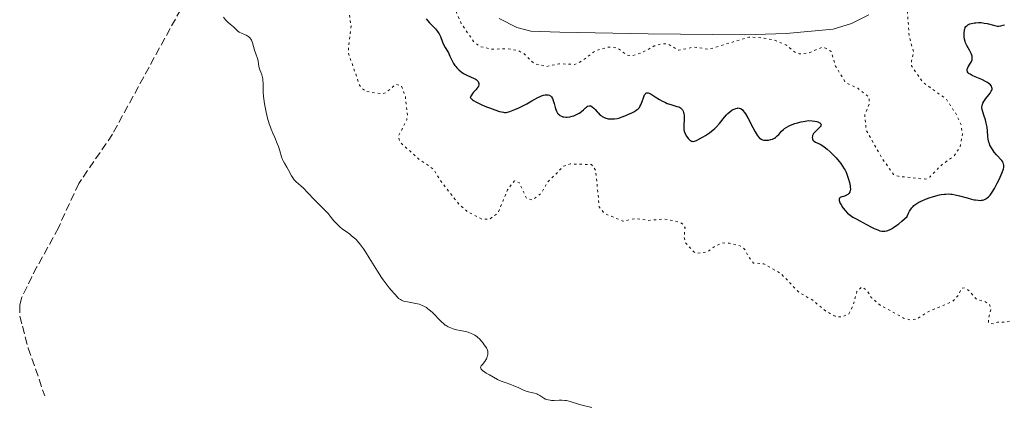
# Model space of a CAD drawing. Units: metres. Extents: x 622101 to 625582, y 4671663 to 4674035.
# Drawn here: x 623731 to 623949, y 4672826 to 4672912 of the extents above; entities that cross this region are included whole.
import ezdxf

# ---------------------------------------------------------------- set-up
doc = ezdxf.new("R2010")
doc.units = ezdxf.units.M
doc.header["$MEASUREMENT"] = 0
doc.linetypes.add('DGN Style 3', pattern=[2.435891, 1.739922, -0.695969])
doc.linetypes.add('DGN Style 5', pattern=[1.217945, 0.521977, -0.695969])
for name, color, linetype, lineweight in [('Barranco lineal', 142, 'DGN Style 3', 13), ('Curva de nivel auxiliar', 30, 'DGN Style 5', 0), ('Curva de nivel directora', 30, 'Continuous', 30), ('Curva de nivel intermedia', 30, 'Continuous', 0), ('Línea de cambio de uso (parcela vista)', 92, 'Continuous', 0)]:
    doc.layers.add(name, color=color, linetype=linetype, lineweight=lineweight)

msp = doc.modelspace()

# ---------------------------------------------------------------- linework, layer by layer
at = {"layer": 'Barranco lineal', "color": 142, "linetype": 'DGN Style 3', "lineweight": 13}
msp.add_polyline3d([(623773.82, 4672959.06, 294.03), (623772.98, 4672951.54, 294.03), (623773.4, 4672939.04, 294.03), (623773.05, 4672933.21, 293.77), (623772.17, 4672927.58, 293.45), (623770.13, 4672920.34, 293.45), (623751.52, 4672886.28, 293.45), (623744.07, 4672875.4, 293.45), (623739.55, 4672865.6, 293.45), (623738.4, 4672863.41, 293.25), (623734.82, 4672856.92, 291.82), (623733.66, 4672854.75, 291.7), (623731.49, 4672850.22, 292.08), (623730.99, 4672848.46, 292.28), (623731.05, 4672846, 292.61), (623731.59, 4672843.78, 292.87), (623732.88, 4672838.95, 292.87), (623736.53, 4672828.42, 292.28)], dxfattribs=at)
at = {"layer": 'Curva de nivel auxiliar', "color": 30, "linetype": 'DGN Style 5', "lineweight": 0, "flags": 128}
for points, elevation in [([(623884.19, 4673046.48), (623881.71, 4673044.55), (623881.27, 4673042.48), (623880.69, 4673041.69), (623877.35, 4673040.53), (623875.76, 4673036.81), (623874.8, 4673035.76), (623873.37, 4673035.37), (623871.92, 4673036.88), (623870.48, 4673037.56), (623869.44, 4673036.29), (623865.53, 4673034.79), (623863.53, 4673032.94), (623863.34, 4673032.27), (623863.69, 4673031.71), (623863.63, 4673030.39), (623863.96, 4673029.94), (623864.5, 4673029.5), (623867.41, 4673028.72), (623869.66, 4673026.7), (623868, 4673024.46), (623867.11, 4673022.54), (623863.99, 4673020.35), (623863.47, 4673019.51), (623865.99, 4673018.91), (623867.99, 4673018), (623868.15, 4673017.49), (623867.7, 4673016.53), (623866.41, 4673015.53), (623867.91, 4673014.89), (623868.86, 4673013.9), (623868.96, 4673012.43), (623868.51, 4673010.85), (623867.55, 4673009.87), (623866.9, 4673009.8), (623863.49, 4673011.16), (623861, 4673010.05), (623859.92, 4673010.01), (623859.45, 4673010.47), (623858.61, 4673008.73), (623857.33, 4673007.46), (623854.5, 4673002.49), (623854.44, 4673001.45), (623855.08, 4673001.08), (623855.44, 4673000.29), (623855.52, 4672999.49), (623855.03, 4672998.58), (623854.49, 4672998.08), (623852.43, 4672997.61), (623851.57, 4672996.91), (623848.95, 4672991.57), (623847.49, 4672990.03), (623844.54, 4672985.9), (623842.58, 4672980.71), (623841.24, 4672979.4), (623839.36, 4672978.23), (623836.79, 4672974.63), (623835.22, 4672973.41), (623831.77, 4672971.57), (623830.9, 4672970.47), (623830.46, 4672969.5), (623830.9, 4672967.41), (623829.98, 4672964.41), (623830.87, 4672962.88), (623834.53, 4672959.48), (623833.5, 4672958.48), (623831.95, 4672958.89), (623829.35, 4672958.67), (623828.34, 4672958.28), (623827.8, 4672956.88), (623829.16, 4672954.5), (623829.14, 4672953.53), (623824.78, 4672951.58), (623823.8, 4672950.63), (623822.49, 4672948.49), (623820.5, 4672947.15), (623819.44, 4672946.82), (623817.96, 4672947), (623815.29, 4672949.34), (623813.38, 4672949.79), (623812.5, 4672949.58), (623811.01, 4672947.51), (623809.76, 4672946.67), (623806.59, 4672946.23), (623804.38, 4672945.25), (623801.02, 4672941.43), (623798.75, 4672935.82), (623798.45, 4672931.6), (623797.25, 4672925.15), (623797.55, 4672922.57), (623799.58, 4672920.28), (623804.53, 4672919.1), (623807.51, 4672917.51), (623807.55, 4672916.49), (623804.52, 4672914.65), (623803.91, 4672913.49), (623804.33, 4672910.2), (623803.68, 4672904.39), (623806.23, 4672897.16), (623806.72, 4672896.42), (623807.83, 4672895.72)], 297.5), ([(623884.56, 4672952.11), (623881.33, 4672952.66), (623877.48, 4672951.16), (623875.62, 4672949.78), (623872.49, 4672945.47), (623870.05, 4672944.43), (623865.5, 4672940.84), (623862.49, 4672940.52), (623854.4, 4672936.57), (623852.54, 4672936.5), (623850.01, 4672937.02), (623847.49, 4672936.49), (623846.03, 4672935.43), (623845.04, 4672931.5), (623844.08, 4672930.47), (623841.6, 4672929.26), (623835.45, 4672928.59), (623831.49, 4672926.92), (623830.43, 4672926.17), (623829.28, 4672924.49), (623827.39, 4672920.53), (623826.95, 4672915.98), (623827.53, 4672913.57), (623828.72, 4672910.78), (623831.46, 4672906.83), (623832.82, 4672905.7), (623835.54, 4672905.12), (623839.12, 4672905.19), (623841.41, 4672904.77), (623842.53, 4672904.15), (623844.91, 4672901.87), (623847.62, 4672901.3), (623850.43, 4672901.88), (623853.83, 4672901.74), (623855.23, 4672902.38), (623858.49, 4672904.77), (623861.4, 4672905.58), (623863.33, 4672905.39), (623865.44, 4672903.77), (623866.37, 4672903.65), (623868.54, 4672904.24), (623871.46, 4672905.82), (623873.22, 4672906.35), (623874.55, 4672906.2), (623876.91, 4672904.86), (623880.32, 4672905.59), (623883.55, 4672905.07), (623892.4, 4672907.8), (623895.75, 4672907.58), (623898.06, 4672907.08), (623900.54, 4672906.09), (623902.5, 4672904.5), (623903.53, 4672904.07), (623905.59, 4672904.26), (623908.49, 4672905.49), (623909.22, 4672905.4), (623910.59, 4672904.6), (623911.57, 4672901.36), (623913.75, 4672897.75), (623916.48, 4672896.48), (623919.01, 4672894.49), (623919.07, 4672893.05), (623918.03, 4672890.54), (623918.34, 4672887.27), (623921.88, 4672880.93), (623924.4, 4672877.4), (623925.48, 4672876.97), (623931.55, 4672876.34), (623932.51, 4672876.88), (623935.02, 4672879.46), (623937.82, 4672881.49), (623939.15, 4672883.52), (623939.66, 4672886.35), (623939.39, 4672888.3), (623938.45, 4672890.44), (623936.09, 4672894.06), (623930.84, 4672897.83), (623928.41, 4672901.4), (623928.38, 4672902.54), (623928.89, 4672904.42), (623927.86, 4672907.92), (623927.36, 4672915.64), (623927.63, 4672916.72), (623929.93, 4672919.96), (623930.26, 4672922.15), (623929.43, 4672924.41), (623925.72, 4672930.81), (623924.16, 4672934.57), (623924.95, 4672937.95), (623926.89, 4672942.43), (623927.36, 4672944.64), (623927.01, 4672949), (623925.95, 4672952.94), (623926.43, 4672954.11), (623928.5, 4672956.95), (623928.51, 4672958.14), (623927.1, 4672960.51), (623925.52, 4672962.13), (623923.18, 4672963.29), (623920.52, 4672963.5), (623919.64, 4672962.98)], 302.5), ([(623807.83, 4672895.72), (623811.12, 4672895.21), (623812.04, 4672895.49), (623814.23, 4672897.31), (623815.48, 4672897.02), (623816.36, 4672894.61), (623816.81, 4672890.4), (623816.66, 4672889.46), (623814.82, 4672885.87), (623815.16, 4672884.55), (623819.59, 4672880.58), (623822.58, 4672878.58), (623824.09, 4672876.02), (623828.04, 4672871), (623830.11, 4672869.15), (623833.42, 4672867.44), (623835, 4672867.5), (623836.88, 4672868.89), (623839, 4672873.99), (623840.49, 4672875.96), (623841.57, 4672875.6), (623843.15, 4672872.15), (623844.43, 4672871.7), (623846.39, 4672873.15), (623847.75, 4672875.6), (623851.44, 4672879.25), (623852.83, 4672879.72), (623857.58, 4672879.56), (623858.47, 4672878.35), (623859.28, 4672870.18), (623860.42, 4672868.74), (623864.52, 4672867.04), (623867.4, 4672867.65), (623870.11, 4672867.2), (623873.59, 4672867.53), (623876.95, 4672866.86), (623877.72, 4672866.43), (623878.27, 4672865.59), (623878.05, 4672863.53), (623878.34, 4672862.32), (623880.22, 4672860.23), (623880.94, 4672859.92), (623883.17, 4672860.23), (623884.89, 4672861.53), (623886.57, 4672862.23), (623888.1, 4672862.17), (623890.57, 4672861.54), (623891.45, 4672860.85), (623892.26, 4672859.21), (623893.44, 4672857.78), (623895.68, 4672857.61), (623899.46, 4672855.46), (623903.37, 4672851.37), (623906.54, 4672849.53), (623909.51, 4672847.06), (623911.49, 4672845.98), (623912.88, 4672845.83), (623914.54, 4672846.5), (623915.4, 4672848.27), (623916.31, 4672851.51), (623917.49, 4672852.5), (623918.61, 4672851.62), (623919.52, 4672850.08), (623921.45, 4672848.45), (623926.64, 4672845.59), (623928.09, 4672845.17), (623929.5, 4672845.38), (623932.48, 4672847.18), (623937.46, 4672849.24), (623938.63, 4672850.5), (623939.54, 4672852.22), (623940.13, 4672852.28), (623940.87, 4672851.88), (623942.81, 4672849.74), (623944.57, 4672849.27), (623945.63, 4672848.64), (623945.98, 4672847.45), (623945.39, 4672845.54), (623945.47, 4672844.47), (623946.54, 4672844.32), (623947.44, 4672844.71), (623949.4, 4672844.71), (623950.51, 4672845.05), (623953.51, 4672847.61), (623957.47, 4672849.62), (623960.5, 4672850.06), (623962.74, 4672849.61), (623965.01, 4672850.5), (623966.16, 4672851.41), (623966.97, 4672853.47), (623965.67, 4672856.38), (623965.37, 4672858.6), (623964.9, 4672859.45), (623962.45, 4672861.46), (623960.55, 4672862.15), (623959.55, 4672863.18), (623959.23, 4672864.6), (623959.35, 4672866.22), (623959.77, 4672867.35), (623960.44, 4672867.88), (623961.56, 4672867.57)], 297.5)]:
    msp.add_lwpolyline(points, dxfattribs=dict(at, elevation=elevation))
at = {"layer": 'Curva de nivel directora', "color": 30, "linetype": 'Continuous', "lineweight": 30, "elevation": 300, "flags": 128}
for points in [[(623820.94, 4672911.81), (623821.22, 4672911.46), (623821.73, 4672910.91), (623822.59, 4672910.07), (623823.04, 4672909.59), (623823.46, 4672909.06), (623823.65, 4672908.78), (623823.82, 4672908.49), (623824.12, 4672907.89), (623824.59, 4672906.68), (623824.81, 4672906.14), (623825.16, 4672905.47), (623825.65, 4672904.69), (623825.88, 4672904.28), (623826.23, 4672903.56)], [(623946.05, 4672895.82), (623946.14, 4672896.01), (623946.21, 4672896.28), (623946.22, 4672896.41), (623946.19, 4672896.66), (623946.11, 4672896.89), (623946.04, 4672897.01), (623945.9, 4672897.19), (623945.61, 4672897.46), (623945.19, 4672897.75), (623944.92, 4672897.9), (623943.93, 4672898.37), (623942.46, 4672899), (623941.82, 4672899.3), (623941.36, 4672899.56), (623941.18, 4672899.69), (623940.96, 4672899.88), (623940.8, 4672900.08), (623940.75, 4672900.18), (623940.7, 4672900.33), (623940.69, 4672900.44), (623940.71, 4672900.66), (623940.76, 4672900.84), (623940.95, 4672901.21), (623941.45, 4672902), (623941.68, 4672902.39), (623941.81, 4672902.76), (623941.85, 4672902.95), (623941.85, 4672903.32), (623941.81, 4672903.57), (623941.76, 4672903.75), (623941.6, 4672904.14), (623941.21, 4672904.87), (623940.61, 4672905.96), (623940.36, 4672906.51), (623940.26, 4672906.79), (623940.12, 4672907.33), (623940.04, 4672907.84), (623940.02, 4672908.16), (623940.03, 4672908.75), (623940.09, 4672909.25), (623940.13, 4672909.47), (623940.23, 4672909.76), (623940.29, 4672909.89), (623940.44, 4672910.12), (623940.6, 4672910.3), (623940.69, 4672910.38), (623940.84, 4672910.49), (623941.12, 4672910.64), (623941.29, 4672910.7), (623941.67, 4672910.81), (623942.3, 4672910.93), (623942.65, 4672910.97), (623943.23, 4672911), (623943.84, 4672910.98), (623944.15, 4672910.95), (623944.47, 4672910.9), (623945.11, 4672910.78), (623946.83, 4672910.34), (623947.44, 4672910.24), (623947.72, 4672910.23), (623948.16, 4672910.28), (623948.66, 4672910.41), (623948.95, 4672910.52)], [(623826.23, 4672903.56), (623826.73, 4672902.51), (623827.03, 4672901.97), (623827.33, 4672901.51), (623827.5, 4672901.29), (623827.76, 4672900.97), (623828.2, 4672900.52), (623828.69, 4672900.11), (623828.96, 4672899.92), (623829.24, 4672899.75), (623829.82, 4672899.45), (623830.95, 4672898.95), (623831.44, 4672898.73), (623831.84, 4672898.52), (623832, 4672898.41), (623832.27, 4672898.2), (623832.4, 4672898.05), (623832.47, 4672897.95), (623832.58, 4672897.74), (623832.63, 4672897.51), (623832.64, 4672897.39), (623832.62, 4672897.21), (623832.53, 4672896.92), (623832.36, 4672896.61), (623832.23, 4672896.45), (623831.92, 4672896.11), (623831.43, 4672895.59), (623831.18, 4672895.28), (623830.96, 4672894.93), (623830.86, 4672894.74), (623830.73, 4672894.42), (623830.79, 4672894.32), (623830.98, 4672894.11), (623831.24, 4672893.9), (623831.45, 4672893.75), (623831.94, 4672893.46), (623832.37, 4672893.23), (623833.31, 4672892.79), (623834.31, 4672892.37), (623834.97, 4672892.11), (623836.18, 4672891.67), (623837.21, 4672891.33), (623837.62, 4672891.22), (623838.08, 4672891.14), (623838.29, 4672891.12), (623838.68, 4672891.13), (623838.93, 4672891.17), (623839.47, 4672891.31), (623839.82, 4672891.43), (623840.61, 4672891.74), (623841.47, 4672892.12), (623842.64, 4672892.69), (623843.21, 4672892.99), (623844.37, 4672893.65), (623845.67, 4672894.4), (623846.21, 4672894.67), (623846.46, 4672894.78), (623846.91, 4672894.93), (623847.31, 4672895.01), (623847.55, 4672895.03), (623847.98, 4672894.99), (623848.23, 4672894.93), (623848.34, 4672894.88), (623848.51, 4672894.78), (623848.66, 4672894.64), (623848.73, 4672894.55), (623848.93, 4672894.2), (623849.02, 4672893.98), (623849.26, 4672893.11), (623849.49, 4672892.23), (623849.64, 4672891.79), (623849.8, 4672891.39), (623849.9, 4672891.21), (623850.06, 4672890.96), (623850.18, 4672890.81), (623850.44, 4672890.56), (623850.58, 4672890.46), (623850.88, 4672890.28), (623851.2, 4672890.16), (623851.43, 4672890.11), (623851.9, 4672890.06), (623852.17, 4672890.06), (623852.73, 4672890.13), (623853.27, 4672890.27), (623853.62, 4672890.38), (623854.26, 4672890.64), (623854.84, 4672890.93), (623855.17, 4672891.15), (623855.37, 4672891.31), (623855.77, 4672891.68), (623856.2, 4672892.11), (623856.42, 4672892.31), (623856.66, 4672892.47), (623856.78, 4672892.52), (623857.04, 4672892.59), (623857.17, 4672892.59), (623857.38, 4672892.54), (623857.6, 4672892.43), (623857.74, 4672892.32), (623858.05, 4672892.06), (623858.36, 4672891.74)], [(623858.36, 4672891.74), (623858.79, 4672891.26), (623859.01, 4672891.03), (623859.5, 4672890.54), (623859.75, 4672890.34), (623859.91, 4672890.22), (623860.24, 4672890.03), (623860.72, 4672889.83), (623861.05, 4672889.74), (623861.26, 4672889.7), (623861.69, 4672889.66), (623862.34, 4672889.66), (623862.68, 4672889.69), (623863.22, 4672889.78), (623863.8, 4672889.93), (623864.11, 4672890.03), (623865.14, 4672890.42), (623865.61, 4672890.62), (623866.5, 4672891.04), (623867.07, 4672891.35), (623867.48, 4672891.6), (623867.65, 4672891.73), (623867.88, 4672891.92), (623868.15, 4672892.23), (623868.26, 4672892.4), (623868.46, 4672892.8), (623868.74, 4672893.55), (623869.11, 4672894.58), (623869.3, 4672895), (623869.5, 4672895.26), (623869.6, 4672895.34), (623869.78, 4672895.43), (623869.99, 4672895.44), (623870.1, 4672895.43), (623870.3, 4672895.38), (623870.76, 4672895.16), (623871.66, 4672894.6), (623872.61, 4672893.98), (623873.12, 4672893.68), (623873.91, 4672893.28), (623874.31, 4672893.12), (623875.09, 4672892.86), (623876.47, 4672892.46), (623876.85, 4672892.32), (623877.02, 4672892.24), (623877.24, 4672892.1), (623877.37, 4672892), (623877.59, 4672891.77), (623877.68, 4672891.65), (623877.83, 4672891.38), (623877.94, 4672891.09), (623877.99, 4672890.88), (623878.05, 4672890.45), (623878.07, 4672890.19), (623878.07, 4672889.66), (623877.98, 4672888.13), (623877.98, 4672887.57), (623878, 4672887.32), (623878.07, 4672886.96), (623878.19, 4672886.59), (623878.28, 4672886.41), (623878.56, 4672885.88), (623878.74, 4672885.62), (623879.03, 4672885.27), (623879.33, 4672884.98), (623879.49, 4672884.87), (623879.69, 4672884.77), (623879.8, 4672884.73), (623879.96, 4672884.71), (623880.08, 4672884.71), (623880.33, 4672884.75), (623880.61, 4672884.84), (623880.83, 4672884.92), (623881.34, 4672885.17), (623882.29, 4672885.7), (623882.82, 4672886.03), (623883.65, 4672886.59), (623884.46, 4672887.23), (623884.84, 4672887.57), (623885.2, 4672887.92), (623885.86, 4672888.64), (623886.97, 4672890.03), (623887.47, 4672890.61), (623887.71, 4672890.86), (623888.18, 4672891.28), (623888.64, 4672891.59), (623888.93, 4672891.75), (623889.12, 4672891.84), (623889.48, 4672891.98), (623889.84, 4672892.08), (623890.01, 4672892.1), (623890.27, 4672892.07), (623890.54, 4672891.98), (623890.68, 4672891.89), (623890.97, 4672891.65), (623891.12, 4672891.49), (623891.36, 4672891.19), (623891.62, 4672890.81), (623892.16, 4672889.88), (623893.27, 4672887.76), (623893.78, 4672886.82)], [(623914.79, 4672868.36), (623915.43, 4672867.94), (623916.11, 4672867.56), (623917.1, 4672867.05), (623917.62, 4672866.78), (623918.44, 4672866.33), (623919.57, 4672865.73), (623920.14, 4672865.45), (623920.97, 4672865.09), (623921.37, 4672864.94), (623921.85, 4672864.83), (623922.09, 4672864.8), (623922.48, 4672864.8), (623922.91, 4672864.89), (623923.14, 4672864.96), (623923.66, 4672865.19), (623923.95, 4672865.35), (623924.43, 4672865.65), (623925.17, 4672866.17), (623925.58, 4672866.49), (623926.25, 4672867.04), (623927.42, 4672868.06), (623927.5, 4672868.32), (623927.7, 4672868.8), (623927.92, 4672869.23), (623928.08, 4672869.5), (623928.43, 4672869.97), (623928.72, 4672870.29), (623928.92, 4672870.48), (623929.35, 4672870.82), (623929.57, 4672870.98), (623930.04, 4672871.25), (623930.52, 4672871.5), (623931.52, 4672871.92), (623932.53, 4672872.29), (623933.04, 4672872.46), (623933.8, 4672872.67), (623934.55, 4672872.85), (623934.92, 4672872.92), (623935.66, 4672873.02), (623936.02, 4672873.05), (623936.55, 4672873.06), (623937.08, 4672873.04), (623937.42, 4672873.01), (623938.08, 4672872.9), (623939.02, 4672872.68), (623940.68, 4672872.18), (623941.68, 4672871.91), (623942.24, 4672871.79), (623942.56, 4672871.73), (623943.13, 4672871.66), (623943.63, 4672871.64), (623943.91, 4672871.66), (623944.08, 4672871.69), (623944.4, 4672871.78), (623944.71, 4672871.92), (623944.86, 4672872.01), (623945.09, 4672872.16), (623945.45, 4672872.46), (623945.78, 4672872.8), (623945.96, 4672873.02), (623946.26, 4672873.43), (623946.77, 4672874.28), (623947.36, 4672875.44), (623947.77, 4672876.28), (623948.44, 4672877.82), (623948.73, 4672878.59), (623948.82, 4672878.94), (623948.85, 4672879.13), (623948.84, 4672879.45), (623948.77, 4672879.76), (623948.71, 4672879.91), (623948.6, 4672880.14), (623948.38, 4672880.46), (623947.21, 4672881.69), (623946.71, 4672882.32), (623946.44, 4672882.68), (623946.07, 4672883.26), (623945.75, 4672883.89), (623945.62, 4672884.21), (623945.52, 4672884.53), (623945.38, 4672885.18), (623945.29, 4672885.82), (623945.2, 4672887.04), (623945.11, 4672887.88), (623945.01, 4672888.42), (623944.93, 4672888.77), (623944.74, 4672889.46), (623944.48, 4672890.25), (623944.15, 4672891.27), (623944.04, 4672891.74), (623943.99, 4672892.12), (623943.99, 4672892.31), (623944.01, 4672892.57), (623944.1, 4672892.96), (623944.18, 4672893.15), (623944.38, 4672893.55), (623944.82, 4672894.18), (623945.49, 4672895.02), (623945.78, 4672895.4), (623946.05, 4672895.82)], [(623893.78, 4672886.82), (623894.22, 4672886.1), (623894.43, 4672885.81), (623894.69, 4672885.51), (623894.82, 4672885.39), (623895.09, 4672885.2), (623895.28, 4672885.11), (623895.4, 4672885.06), (623895.68, 4672885), (623895.93, 4672884.96), (623896.48, 4672884.97), (623896.73, 4672885), (623897.23, 4672885.1), (623897.6, 4672885.22), (623898.09, 4672885.45), (623898.31, 4672885.59), (623898.68, 4672885.9), (623899, 4672886.24), (623899.4, 4672886.7), (623899.6, 4672886.93), (623900.05, 4672887.36), (623900.31, 4672887.56), (623900.76, 4672887.85), (623901.3, 4672888.13), (623901.62, 4672888.27), (623902.59, 4672888.65), (623903.13, 4672888.82), (623903.98, 4672889.05), (623904.83, 4672889.21), (623905.24, 4672889.26), (623905.64, 4672889.29), (623906.37, 4672889.28), (623907.02, 4672889.21), (623907.4, 4672889.12), (623907.62, 4672889.06), (623907.97, 4672888.9), (623908.12, 4672888.81), (623908.2, 4672888.74), (623908.32, 4672888.6), (623908.37, 4672888.37), (623908.34, 4672888.21), (623908.29, 4672888.09), (623908.12, 4672887.85), (623907.68, 4672887.42), (623907.21, 4672887), (623906.98, 4672886.77), (623906.7, 4672886.42), (623906.62, 4672886.29), (623906.51, 4672886.04), (623906.46, 4672885.87), (623906.42, 4672885.54), (623906.45, 4672885.3), (623906.52, 4672885.08), (623906.58, 4672884.98), (623906.69, 4672884.84), (623906.82, 4672884.72), (623907.17, 4672884.52), (623908.14, 4672884.06), (623908.73, 4672883.72), (623909.05, 4672883.5), (623909.72, 4672882.98), (623910.4, 4672882.37), (623910.84, 4672881.94), (623911.68, 4672881.07), (623912.41, 4672880.24), (623912.72, 4672879.84), (623913.15, 4672879.25), (623913.51, 4672878.66), (623913.68, 4672878.35), (623913.83, 4672878.04), (623914.1, 4672877.41), (623914.32, 4672876.78), (623914.45, 4672876.37), (623914.66, 4672875.58), (623914.79, 4672874.89), (623914.84, 4672874.58), (623914.86, 4672874.15), (623914.82, 4672873.77), (623914.77, 4672873.61), (623914.71, 4672873.45), (623914.54, 4672873.18), (623914.32, 4672872.96), (623914.16, 4672872.84), (623914.03, 4672872.77), (623913.78, 4672872.66), (623913.33, 4672872.53), (623912.95, 4672872.44), (623912.78, 4672872.39), (623912.58, 4672872.28), (623912.45, 4672872.14), (623912.38, 4672871.89), (623912.41, 4672871.59), (623912.53, 4672871.21), (623912.62, 4672870.99), (623912.86, 4672870.55), (623913, 4672870.31), (623913.25, 4672869.94), (623913.7, 4672869.38), (623914.22, 4672868.84), (623914.5, 4672868.59), (623914.79, 4672868.36)]]:
    msp.add_lwpolyline(points, dxfattribs=at)
at = {"layer": 'Curva de nivel intermedia', "color": 30, "linetype": 'Continuous', "lineweight": 0, "elevation": 295, "flags": 128}
for points in [[(623776.07, 4672912.17), (623776.52, 4672911.61), (623776.74, 4672911.37), (623777.18, 4672910.95), (623778.33, 4672910.04), (623778.77, 4672909.63), (623779.29, 4672909.12), (623779.57, 4672908.91), (623779.72, 4672908.81), (623780.05, 4672908.65), (623780.75, 4672908.37), (623781.09, 4672908.23), (623781.51, 4672908), (623781.7, 4672907.86), (623781.95, 4672907.61), (623782.18, 4672907.31), (623782.28, 4672907.13), (623782.37, 4672906.93), (623782.52, 4672906.48), (623782.96, 4672904.9), (623783.23, 4672904.08), (623783.6, 4672903.02), (623783.74, 4672902.52), (623783.88, 4672901.81), (623784.01, 4672900.95), (623784.11, 4672900.56), (623784.33, 4672900), (623784.56, 4672899.46), (623784.66, 4672899.14), (623784.78, 4672898.57), (623784.82, 4672898.24), (623784.86, 4672897.49), (623784.91, 4672895.67), (623784.98, 4672894.64), (623785.04, 4672894.1), (623785.19, 4672893), (623785.4, 4672891.9), (623785.55, 4672891.19), (623785.86, 4672889.86), (623786.22, 4672888.58), (623786.47, 4672887.84), (623786.64, 4672887.37), (623786.99, 4672886.49), (623787.43, 4672885.53), (623788.01, 4672884.23), (623788.26, 4672883.58), (623788.58, 4672882.58), (623788.97, 4672881.3), (623789.19, 4672880.7), (623789.31, 4672880.43), (623789.58, 4672879.91), (623790.15, 4672878.96), (623790.42, 4672878.49), (623791.14, 4672877.08), (623791.43, 4672876.63), (623791.59, 4672876.41), (623791.78, 4672876.2), (623792.2, 4672875.78), (623793.23, 4672874.87), (623793.82, 4672874.32), (623794.8, 4672873.33), (623796.16, 4672871.86), (623796.82, 4672871.16), (623799.25, 4672868.74), (623799.73, 4672868.18), (623800.25, 4672867.5), (623800.55, 4672867.12), (623801.05, 4672866.57), (623801.34, 4672866.27), (623801.82, 4672865.81), (623802.35, 4672865.36), (623802.63, 4672865.14), (623803.22, 4672864.72), (623804.05, 4672864.15), (623804.47, 4672863.83), (623805.13, 4672863.28), (623805.46, 4672862.96), (623805.79, 4672862.6), (623806.46, 4672861.8), (623807.11, 4672860.9), (623807.55, 4672860.27), (623808.38, 4672858.95), (623810.16, 4672855.99), (623811.09, 4672854.54)], [(623811.09, 4672854.54), (623811.43, 4672854.06), (623812.11, 4672853.14), (623812.79, 4672852.28), (623813.22, 4672851.75), (623813.99, 4672850.86), (623814.61, 4672850.21), (623814.87, 4672849.96), (623815.27, 4672849.68), (623815.48, 4672849.56), (623815.94, 4672849.37), (623816.21, 4672849.29), (623816.8, 4672849.16), (623818.65, 4672848.82), (623819.39, 4672848.64), (623819.81, 4672848.51), (623820.07, 4672848.4), (623820.56, 4672848.18), (623821.04, 4672847.9), (623821.28, 4672847.73), (623821.66, 4672847.45), (623822.28, 4672846.9), (623824.31, 4672844.8), (623824.86, 4672844.3), (623825.18, 4672844.06), (623825.39, 4672843.92), (623825.82, 4672843.68), (623826.54, 4672843.34), (623826.96, 4672843.19), (623827.67, 4672842.99), (623828.49, 4672842.83), (623829.66, 4672842.6), (623830.23, 4672842.46), (623830.94, 4672842.21), (623831.28, 4672842.05), (623831.76, 4672841.78), (623832.23, 4672841.44), (623832.46, 4672841.25), (623832.69, 4672841.04), (623833.13, 4672840.57), (623833.55, 4672840.06), (623833.82, 4672839.7), (623834.28, 4672838.98), (623834.52, 4672838.49), (623834.6, 4672838.24), (623834.64, 4672837.95), (623834.64, 4672837.8), (623834.61, 4672837.48), (623834.56, 4672837.3), (623834.47, 4672837.01), (623834.28, 4672836.58), (623834.15, 4672836.34), (623833.91, 4672835.96), (623833.46, 4672835.31), (623833.33, 4672835.22), (623833.14, 4672835.04), (623833.04, 4672834.86), (623833.01, 4672834.74), (623833.04, 4672834.5), (623833.13, 4672834.32), (623833.22, 4672834.2), (623833.45, 4672833.97), (623833.91, 4672833.64), (623834.25, 4672833.43), (623834.95, 4672833.04), (623836.76, 4672832.03), (623837.55, 4672831.66), (623838.43, 4672831.32), (623839.71, 4672830.86), (623840.35, 4672830.61), (623841.3, 4672830.2), (623842.51, 4672829.66), (623843.08, 4672829.45), (623843.9, 4672829.22), (623844.93, 4672828.96), (623845.42, 4672828.79), (623845.65, 4672828.68), (623846.11, 4672828.43), (623846.97, 4672827.9), (623847.39, 4672827.68), (623847.59, 4672827.59), (623848, 4672827.47), (623848.41, 4672827.39), (623848.7, 4672827.37), (623849.31, 4672827.37), (623850.37, 4672827.44), (623850.97, 4672827.44), (623851.62, 4672827.38), (623851.96, 4672827.33), (623852.32, 4672827.25), (623853.07, 4672827.03), (623854.66, 4672826.52), (623855.46, 4672826.29), (623857.65, 4672825.83)]]:
    msp.add_lwpolyline(points, dxfattribs=at)
at = {"layer": 'Línea de cambio de uso (parcela vista)', "color": 92, "linetype": 'Continuous', "lineweight": 0}
msp.add_polyline3d([(623918.94, 4672912.7, 303.71), (623915.07, 4672910.77, 303.87), (623911.03, 4672909.52, 303.3), (623900.65, 4672908.6, 303.04), (623891.51, 4672908.25, 302.36), (623870.12, 4672908.54, 303.37), (623850.54, 4672908.84, 304.17), (623844.15, 4672909.13, 303.86), (623841.03, 4672909.92, 304.14), (623837.15, 4672911.92, 304.57)], dxfattribs=at)

doc.saveas('drawing.dxf')
